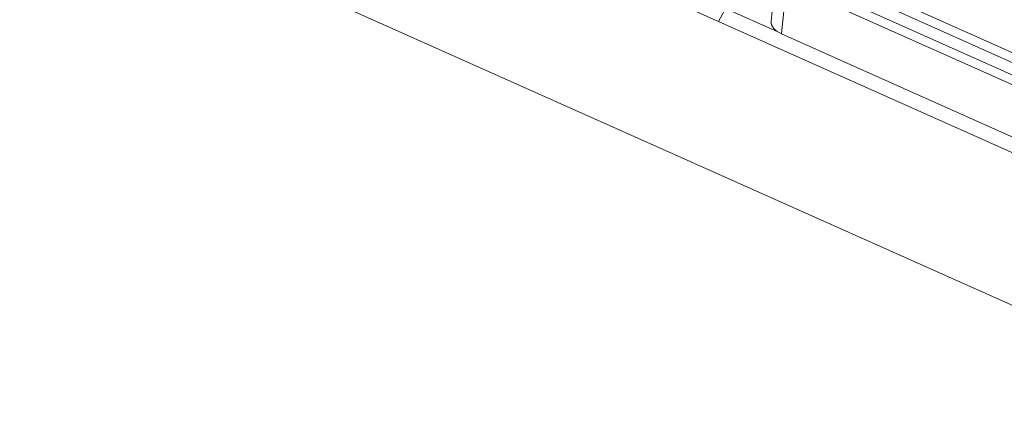
# Model space of a CAD drawing. Units: inches. Extents: x 3437 to 9087, y -4790 to -2243.
# Drawn here: x 8942 to 9005, y -4490 to -4464 of the extents above; entities that cross this region are included whole.
import ezdxf

# ---------------------------------------------------------------- set-up
doc = ezdxf.new("R2010")
doc.units = ezdxf.units.IN
doc.header["$MEASUREMENT"] = 0
doc.layers.get('0').update_dxf_attribs({"lineweight": 25})

msp = doc.modelspace()

# ---------------------------------------------------------------- linework, layer by layer
at = {"color": 0, "lineweight": 9}
for p, q in [((9018.765, -4478.604), (8922, -4435.359)), ((9022.751, -4490.259), (8921.195, -4444.872)), ((8990.46, -4461.06), (8990.131, -4464.288)), ((8991.415, -4461.348), (9019.068, -4473.706)), ((8991.138, -4461.865), (8990.81, -4465.091)), ((8991.138, -4461.865), (9018.791, -4474.224)), ((9014.497, -4470.224), (8997.649, -4462.694)), ((8986.725, -4464.285), (8987.176, -4463.442)), ((8987.176, -4463.442), (8990.563, -4464.956)), ((9014.22, -4470.742), (8997.372, -4463.212)), ((8990.81, -4465.091), (9018.569, -4477.497))]:
    msp.add_line(p, q, dxfattribs=at)
msp.add_ellipse((8991.815, -4464.424), major_axis=(1.686, -0.123), ratio=0.529094, start_param=3.126179, end_param=4.112255, dxfattribs=at)

doc.saveas('drawing.dxf')
